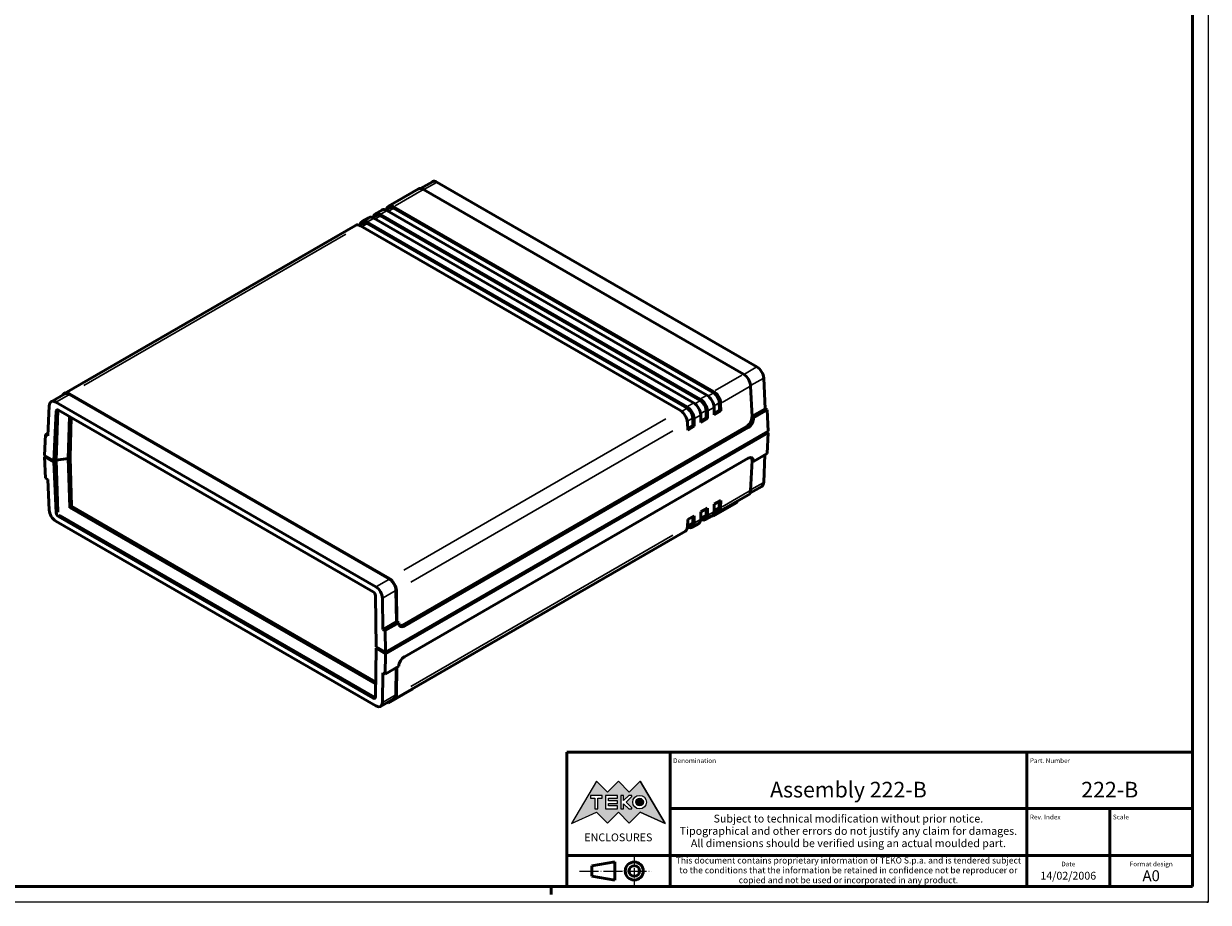
# Model space of a CAD drawing. Extents: x 0 to 1189, y 0 to 841.
# Drawn here: x 810 to 1189, y 0 to 281 of the extents above; entities that cross this region are included whole.
import ezdxf
from ezdxf.enums import TextEntityAlignment as Align

# ---------------------------------------------------------------- set-up
doc = ezdxf.new("R2010")
doc.units = 0
doc.linetypes.add('LONG_DASH_DOTTED', pattern=[0.3001, 0.2362, -0.0295, 0.0049, -0.0295])
doc.layers.get('0').update_dxf_attribs({"lineweight": 25})
for name, color, linetype, lineweight in [('Geometria schizzo(ISO)', 7, 'Continuous', 50), ('Linee di simmetria(ISO)', 250, 'LONG_DASH_DOTTED', 25), ('Simboli(ISO)', 7, 'Continuous', 25), ('Spigoli tangenti visibili(ISO)', 251, 'Continuous', 30), ('Spigoli visibili(ISO)', 7, 'Continuous', 50), ('Tratteggio', 3, 'Continuous', 9)]:
    doc.layers.add(name, color=color, linetype=linetype, lineweight=lineweight)
doc.styles.get("Standard").update_dxf_attribs({"font": 'ARIAL.TTF'})
doc.styles.add('Tabella-ISO', font='ARIAL.TTF')

# ---------------------------------------------------------------- blocks, each defined once
blk = doc.blocks.new('Cartigli Cartiglio particolare')
at = {"layer": 'Tratteggio'}
h = blk.add_hatch(color=7, dxfattribs=at)
edge = h.paths.add_edge_path(flags=0)
edge.add_arc((-181.38, 32.01), 2.17, 0, 360)
h.paths.add_polyline_path([(-191.3, 33.23), (-188.43, 33.23), (-188.43, 34.14), (-192.24, 34.14), (-192.24, 29.87), (-188.43, 29.87), (-188.43, 30.79), (-191.3, 30.79), (-191.3, 31.55), (-188.43, 31.55), (-188.43, 32.47), (-191.3, 32.47)], flags=0)
h.paths.add_polyline_path([(-183.85, 33.77), (-183.85, 34.14), (-184.77, 34.14), (-186.47, 32.5), (-186.47, 34.14), (-187.38, 34.14), (-187.38, 29.86), (-186.47, 29.86), (-186.47, 31.5), (-184.77, 29.86), (-183.85, 29.86), (-183.85, 30.23), (-185.63, 32)], flags=0)
h.paths.add_polyline_path([(-195.64, 29.87), (-194.73, 29.87), (-194.73, 33.23), (-193.28, 33.23), (-193.28, 34.14), (-197.09, 34.14), (-197.09, 33.23), (-195.64, 33.23)], flags=0)
h.paths.add_polyline_path([(-184.66, 25.28), (-181.16, 28.83), (-173.2, 25.14), (-181.16, 38.74), (-184.66, 35.17), (-188.15, 38.74), (-191.64, 35.17), (-195.14, 38.74), (-203.1, 25.14), (-195.14, 28.83), (-191.64, 25.28), (-188.15, 28.83)])
h = blk.add_hatch(color=7, dxfattribs=at)
edge = h.paths.add_edge_path()
edge.add_arc((-181.38, 32.01), 1.22, 0, 360)
for p, q in [((-195.14, 38.74), (-203.1, 25.14)), ((-191.64, 35.17), (-195.14, 38.74)), ((-188.15, 38.74), (-191.64, 35.17)), ((-184.66, 35.17), (-188.15, 38.74)), ((-181.16, 38.74), (-184.66, 35.17)), ((-173.2, 25.14), (-181.16, 38.74)), ((-193.28, 34.14), (-197.09, 34.14)), ((-197.09, 34.14), (-197.09, 33.23)), ((-193.28, 33.23), (-193.28, 34.14)), ((-188.43, 34.14), (-192.24, 34.14)), ((-192.24, 34.14), (-192.24, 29.87)), ((-188.43, 33.23), (-188.43, 34.14)), ((-186.47, 34.14), (-187.38, 34.14)), ((-187.38, 34.14), (-187.38, 29.86)), ((-184.77, 34.14), (-186.47, 32.5)), ((-186.47, 32.5), (-186.47, 34.14)), ((-183.85, 34.14), (-184.77, 34.14)), ((-183.85, 33.77), (-183.85, 34.14)), ((-197.09, 33.23), (-195.64, 33.23)), ((-195.64, 33.23), (-195.64, 29.87)), ((-194.73, 29.87), (-194.73, 33.23)), ((-194.73, 33.23), (-193.28, 33.23)), ((-191.3, 33.23), (-188.43, 33.23)), ((-191.3, 32.47), (-191.3, 33.23)), ((-188.43, 32.47), (-191.3, 32.47)), ((-191.3, 30.79), (-191.3, 31.55)), ((-191.3, 31.55), (-188.43, 31.55)), ((-188.43, 30.79), (-191.3, 30.79)), ((-188.43, 31.55), (-188.43, 32.47)), ((-188.43, 29.87), (-188.43, 30.79)), ((-186.47, 29.86), (-186.47, 31.5)), ((-186.47, 31.5), (-184.77, 29.86)), ((-185.63, 32), (-183.85, 33.77)), ((-183.85, 30.23), (-185.63, 32)), ((-203.1, 25.14), (-195.14, 28.83)), ((-195.64, 29.87), (-194.73, 29.87)), ((-195.14, 28.83), (-191.64, 25.28)), ((-192.24, 29.87), (-188.43, 29.87)), ((-191.64, 25.28), (-188.15, 28.83)), ((-188.15, 28.83), (-184.66, 25.28)), ((-187.38, 29.86), (-186.47, 29.86)), ((-184.77, 29.86), (-183.85, 29.86)), ((-184.66, 25.28), (-181.16, 28.83)), ((-183.85, 29.86), (-183.85, 30.23)), ((-181.16, 28.83), (-173.2, 25.14))]:
    blk.add_line(p, q)
at = {"color": 7}
for p, q in [((-195.14, 38.74), (-203.1, 25.14)), ((-191.64, 35.17), (-195.14, 38.74)), ((-188.15, 38.74), (-191.64, 35.17)), ((-188.15, 38.74), (-184.66, 35.17)), ((-184.66, 35.17), (-181.16, 38.74)), ((-181.16, 38.74), (-173.2, 25.14)), ((-193.28, 34.14), (-197.09, 34.14)), ((-197.09, 34.14), (-197.09, 33.23)), ((-193.28, 33.23), (-193.28, 34.14)), ((-188.43, 34.14), (-192.24, 34.14)), ((-192.24, 34.14), (-192.24, 29.87)), ((-188.43, 33.23), (-188.43, 34.14)), ((-186.47, 34.14), (-187.38, 34.14)), ((-187.38, 34.14), (-187.38, 29.86)), ((-184.77, 34.14), (-186.47, 32.5)), ((-186.47, 32.5), (-186.47, 34.14)), ((-183.85, 34.14), (-184.77, 34.14)), ((-183.85, 33.77), (-183.85, 34.14)), ((-197.09, 33.23), (-195.64, 33.23)), ((-195.64, 33.23), (-195.64, 29.87)), ((-194.73, 29.87), (-194.73, 33.23)), ((-194.73, 33.23), (-193.28, 33.23)), ((-191.3, 33.23), (-188.43, 33.23)), ((-191.3, 32.47), (-191.3, 33.23)), ((-188.43, 32.47), (-191.3, 32.47)), ((-191.3, 31.55), (-188.43, 31.55)), ((-191.3, 30.79), (-191.3, 31.55)), ((-188.43, 30.79), (-191.3, 30.79)), ((-188.43, 31.55), (-188.43, 32.47)), ((-188.43, 29.87), (-188.43, 30.79)), ((-186.47, 29.86), (-186.47, 31.5)), ((-186.47, 31.5), (-184.77, 29.86)), ((-185.63, 32), (-183.85, 33.77)), ((-183.85, 30.23), (-185.63, 32)), ((-203.1, 25.14), (-195.14, 28.83)), ((-195.64, 29.87), (-194.73, 29.87)), ((-195.14, 28.83), (-191.64, 25.28)), ((-192.24, 29.87), (-188.43, 29.87)), ((-191.64, 25.28), (-188.15, 28.83)), ((-184.66, 25.28), (-188.15, 28.83)), ((-187.38, 29.86), (-186.47, 29.86)), ((-184.77, 29.86), (-183.85, 29.86)), ((-181.16, 28.83), (-184.66, 25.28)), ((-183.85, 29.86), (-183.85, 30.23)), ((-173.2, 25.14), (-181.16, 28.83))]:
    blk.add_line(p, q, dxfattribs=at)
for centre, radius in [((-181.38, 32.01), 2.17), ((-181.38, 32.01, 10), 1.22)]:
    blk.add_circle(centre, radius)
for radius in [2.17, 1.22]:
    blk.add_circle((-181.38, 32.01), radius, dxfattribs=at)
at = {"layer": 'Geometria schizzo(ISO)'}
for p, q in [((-204.65, 48), (-204.65, 5)), ((-4.65, 48), (-204.65, 48)), ((-171.65, 48), (-171.65, 30)), ((-57.65, 48), (-57.65, 5)), ((-4.65, 48), (-4.65, 5)), ((-171.65, 30), (-171.65, 5)), ((-4.65, 30), (-171.65, 30)), ((-31.15, 5), (-31.15, 30)), ((-204.65, 15), (-4.65, 15)), ((-196.65, 11.69), (-189.33, 12.88)), ((-196.65, 11.69), (-196.65, 8.31)), ((-189.33, 12.88), (-189.33, 7.12)), ((-196.65, 8.31), (-189.33, 7.12)), ((-204.65, 5), (-4.65, 5))]:
    blk.add_line(p, q, dxfattribs=at)
at = {"layer": 'Geometria schizzo(ISO)', "color": 4, "lineweight": 18}
blk.add_line((-0.15, 0), (0.35, 0), dxfattribs=at)
at = {"layer": 'Geometria schizzo(ISO)', "color": 131, "lineweight": 18}
blk.add_line((0.35, 0), (0.35, 0.5), dxfattribs=at)
at = {"layer": 'Geometria schizzo(ISO)'}
for radius in [2.88, 1.69]:
    blk.add_circle((-183.07, 10), radius, dxfattribs=at)
at = {"layer": 'Linee di simmetria(ISO)', "ltscale": 11.806988}
blk.add_line((-183.07, 14.5), (-183.07, 5.5), dxfattribs=at)
at = {"layer": 'Linee di simmetria(ISO)', "ltscale": 25.547039}
blk.add_line((-200.56, 10), (-177.56, 10), dxfattribs=at)
at = {"layer": 'Simboli(ISO)', "color": 1, "char_height": 1.5}
for s, insert, attachment_point in [('\\fArial|b0|i0;\\H1.5000;Denomination', (-170.65, 44.5), 7), ('\\fArial|b0|i0;\\H1.5000;Part. Number', (-56.65, 44.5), 7), ('\\fArial|b0|i0;\\H1.5000;Scale', (-30.15, 26.5), 7), ('\\fArial|b0|i0;\\H1.5000;Date', (-44.4, 11.5), 8), ('\\fArial|b0|i0;\\H1.5000;Format design', (-17.9, 11.5), 8)]:
    blk.add_mtext(s, dxfattribs=dict(at, insert=insert, attachment_point=attachment_point))
at = {"layer": 'Simboli(ISO)', "color": 7, "attachment_point": 2, "line_spacing_factor": 0.944221, "style": 'Tabella-ISO'}
for s, insert, char_height, width in [('Subject to technical modification without prior notice.\\PTipographical and other errors do not justify any claim for damages. \\PAll dimensions should be verified using an actual moulded part.', (-114.65, 28), 2.5, 110.6616), ('\\fArial|b0|i0;\\H2.0000;This document contains proprietary information of \\fArial|b1|i0;\\H2.0000;TEKO S.p.a.\\fArial|b0|i0;\\H2.0000; and is tendered subject to the conditions that the information be retained in confidence not be reproducer or copied and not be used or incorporated in any product.', (-114.65, 14.4), 2, 113.1843)]:
    blk.add_mtext(s, dxfattribs=dict(at, insert=insert, char_height=char_height, width=width))
at = {"layer": 'Simboli(ISO)', "color": 1, "insert": (-56.65, 26.5), "char_height": 1.5, "attachment_point": 7, "style": 'Tabella-ISO'}
blk.add_mtext('\\fArial|b0|i0;\\H1.5000;Rev. Index', dxfattribs=at)
at = {"layer": 'Simboli(ISO)', "color": 7, "insert": (-188.15, 22), "char_height": 2.5, "width": 25.7551, "attachment_point": 2, "style": 'Tabella-ISO'}
blk.add_mtext('\\fArial|b1|i0;\\H2.5000;ENCLOSURES', dxfattribs=at)
at = {"layer": 'Simboli(ISO)', "color": 7, "style": 'Tabella-ISO'}
for tag, height, p in [('DESCRIZIONE', 5, (-114.65, 36)), ('NUMERO_PARTE', 5, (-31.15, 36)), ('NUMERO_REVISIONE', 5, (-44.4, 20.5)), ('SCALA_GENERALE_VISTE', 5, (-17.9, 20.5)), ('DATA_CREAZIONE', 2.5, (-44.4, 8.5)), ('Dimensioni_foglio', 3.5, (-17.9, 8.5))]:
    blk.add_attdef(tag, text='', height=height, dxfattribs=at).set_placement(p, align=Align.MIDDLE_CENTER)
blk = doc.blocks.new('Bordi A0')
at = {"layer": 'Geometria schizzo(ISO)', "color": 4, "lineweight": 18}
for p, q in [((1189, 841), (1189, 0)), ((1189, 0), (0, 0))]:
    blk.add_line(p, q, dxfattribs=at)
at = {"layer": 'Geometria schizzo(ISO)'}
for p, q in [((1184, 836), (1184, 5)), ((1184, 5), (5, 5)), ((979, 2.5), (979, 5))]:
    blk.add_line(p, q, dxfattribs=at)

msp = doc.modelspace()

# ---------------------------------------------------------------- linework, layer by layer
at = {"layer": 'Spigoli tangenti visibili(ISO)'}
for p, q in [((929.164, 222.554), (937.753, 227.513)), ((942.333, 229.994), (938.581, 227.828)), ((924.551, 219.891), (926.46, 220.993)), ((928.602, 221.74), (927.075, 220.858)), ((920.117, 216.841), (918.59, 215.959)), ((920.308, 217.441), (922.217, 218.543)), ((924.36, 219.291), (922.832, 218.409)), ((829.748, 165.156), (913.431, 213.471)), ((1044.565, 170.97), (1040.809, 168.801)), ((1039.986, 168.49), (1031.397, 163.531)), ((1046.721, 167.403), (1042.961, 165.232)), ((1033.66, 159.704), (1042.283, 164.683)), ((821.003, 159.944), (824.881, 162.183)), ((1024.449, 159.52), (1022.54, 158.417)), ((1026.59, 160.266), (1025.032, 159.366)), ((1028.692, 161.969), (1026.783, 160.867)), ((1030.833, 162.715), (1029.275, 161.816)), ((1032.67, 159.595), (1031.105, 158.692)), ((820.898, 156.904), (821.314, 157.144)), ((1022.348, 157.816), (1020.79, 156.917)), ((1024.802, 154.59), (1026.711, 155.692)), ((1028.428, 157.146), (1026.862, 156.242)), ((1029.044, 157.04), (1030.953, 158.142)), ((1015.664, 154.447), (931.98, 106.132)), ((1024.185, 154.696), (1022.62, 153.793)), ((1041.485, 152.01), (1041.993, 151.736)), ((934.205, 102.284), (1017.923, 150.619)), ((1046.722, 134.083), (1042.978, 131.921)), ((1042.283, 131.351), (1033.66, 126.372)), ((1032.672, 126.3), (1031.159, 125.426)), ((821.314, 124.754), (820.898, 124.514)), ((821.616, 123.324), (822.021, 123.558)), ((1024.187, 121.401), (1022.674, 120.527)), ((1026.711, 122.36), (1024.802, 121.258)), ((1028.43, 123.85), (1026.917, 122.976)), ((1030.953, 124.81), (1029.044, 123.708)), ((1017.923, 117.287), (934.205, 68.952)), ((923.235, 100.92), (927.113, 103.159)), ((925.319, 97.312), (929.197, 99.55)), ((931.6, 88.568), (932.109, 88.294)), ((922.58, 65.501), (922.175, 65.267)), ((925.319, 63.991), (929.197, 66.23))]:
    msp.add_line(p, q, dxfattribs=at)
at = {"layer": 'Spigoli tangenti visibili(ISO)', "flags": 128}
for points in [[(821.357, 157.265), (821.376, 157.258)], [(825.174, 126.294), (825.026, 126.209)], [(821.962, 123.638), (822.111, 123.719)], [(922.852, 65.973), (922.845, 65.953)]]:
    msp.add_lwpolyline(points, dxfattribs=at)
at = {"layer": 'Spigoli visibili(ISO)'}
for p, q in [((927.087, 222.437), (936.642, 227.954)), ((941.053, 230.269), (937.291, 228.098)), ((1040.463, 168.765), (938.231, 227.789)), ((942.542, 230.115), (1044.774, 171.091)), ((922.845, 219.988), (924.966, 221.213)), ((924.445, 219.829), (1026.677, 160.806)), ((927.387, 221.918), (926.199, 221.232)), ((1028.798, 162.03), (926.566, 221.054)), ((928.687, 222.279), (1030.919, 163.255)), ((1030.919, 162.765), (928.687, 221.789)), ((823.487, 162.624), (916.481, 216.314)), ((918.902, 217.019), (917.713, 216.333)), ((1020.313, 157.131), (918.081, 216.155)), ((918.602, 217.538), (920.723, 218.763)), ((920.202, 217.38), (1022.434, 158.356)), ((1022.434, 157.866), (920.202, 216.89)), ((923.145, 219.468), (921.956, 218.782)), ((1024.556, 159.581), (922.323, 218.605)), ((1026.677, 160.316), (924.445, 219.34)), ((1046.93, 167.523), (1047.371, 157.708)), ((1043.204, 155.145), (1042.762, 164.96)), ((819.277, 159.962), (823.585, 162.45)), ((923.02, 100.796), (820.787, 159.82)), ((825.096, 162.307), (927.328, 103.283)), ((825.098, 162.472), (927.331, 103.448)), ((1032.828, 157.254), (1032.757, 159.645)), ((1033.181, 159.428), (1033.253, 157.009)), ((818.632, 158.659), (818.19, 149.014)), ((820.151, 141.08), (820.875, 156.891)), ((821.337, 157.158), (820.847, 141.245)), ((821.593, 157.278), (922.152, 99.22)), ((824.712, 141.842), (825.124, 155.239)), ((1026.889, 153.335), (1026.817, 155.754)), ((1028.586, 154.805), (1028.514, 157.196)), ((1028.938, 156.978), (1029.01, 154.56)), ((1031.131, 155.784), (1031.06, 158.203)), ((1032.828, 157.254), (1031.117, 156.266)), ((1033.253, 157.009), (1031.131, 155.784)), ((1033.253, 157.009), (1032.828, 157.254)), ((1047.371, 157.708), (1043.197, 155.298)), ((1043.728, 154.817), (1048.077, 157.329)), ((1047.371, 157.708), (1048.077, 157.329)), ((1048.077, 157.329), (1048.382, 150.556)), ((825.303, 142.184), (825.695, 154.91)), ((931.572, 88.583), (1041.456, 152.025)), ((932.137, 88.279), (1042.022, 151.721)), ((1022.646, 150.885), (1022.574, 153.304)), ((1024.343, 152.355), (1022.632, 151.367)), ((1024.767, 152.11), (1022.646, 150.885)), ((1024.343, 152.355), (1024.272, 154.746)), ((1024.767, 152.11), (1024.343, 152.355)), ((1024.696, 154.529), (1024.767, 152.11)), ((1028.586, 154.805), (1026.874, 153.817)), ((1029.01, 154.56), (1026.889, 153.335)), ((1029.01, 154.56), (1028.586, 154.805)), ((1043.162, 155.121), (1043.204, 155.145)), ((1043.162, 155.121), (1043.728, 154.817)), ((817.484, 149.451), (817.18, 142.795)), ((818.23, 149.881), (817.484, 149.451)), ((818.19, 149.014), (817.484, 149.451)), ((926.06, 79.933), (1048.382, 150.556)), ((1048.382, 150.066), (926.06, 79.444)), ((1047.958, 150.311), (1048.382, 150.066)), ((1048.382, 150.066), (1048.077, 143.411)), ((817.18, 142.795), (820.151, 141.08)), ((817.18, 142.306), (817.604, 142.551)), ((820.151, 140.59), (817.18, 142.306)), ((817.18, 142.306), (817.484, 135.533)), ((818.23, 142.189), (818.23, 142.103)), ((820.501, 140.792), (818.23, 142.103)), ((820.151, 141.08), (820.501, 141.282)), ((820.501, 140.792), (820.151, 140.59)), ((820.875, 124.5), (820.151, 140.59)), ((820.289, 141.159), (820.494, 141.041)), ((820.494, 141.041), (820.289, 141.159)), ((820.501, 141.282), (820.494, 141.041)), ((820.494, 141.041), (820.847, 141.245)), ((820.847, 141.245), (820.494, 141.041)), ((820.494, 141.041), (820.501, 140.792)), ((824.712, 141.842), (820.847, 141.245)), ((820.847, 141.245), (824.712, 141.842)), ((820.847, 141.245), (821.337, 124.767)), ((824.712, 141.842), (825.303, 142.184)), ((824.712, 141.842), (825.303, 142.184)), ((825.174, 126.294), (824.712, 141.842)), ((825.767, 126.566), (825.303, 142.184)), ((1042.022, 141.884), (932.137, 78.442)), ((1042.762, 131.628), (1043.202, 141.225)), ((1043.162, 141.249), (1043.728, 140.9)), ((1048.077, 143.411), (1043.728, 140.9)), ((1047.331, 142.98), (1046.93, 134.203)), ((817.484, 135.533), (818.19, 135.153)), ((818.19, 135.153), (818.632, 125.338)), ((1046.285, 132.9), (1042.543, 130.739)), ((1032.519, 124.721), (1042.075, 130.238)), ((825.147, 126.208), (825.767, 126.566)), ((922.912, 69.797), (825.235, 126.19)), ((922.922, 70.473), (825.767, 126.566)), ((1026.889, 124.757), (1029.01, 125.982)), ((1028.514, 123.899), (1028.57, 125.728)), ((1029.01, 125.982), (1028.938, 123.646)), ((1030.765, 123.357), (1038.284, 127.684)), ((1032.219, 125.241), (1031.031, 124.555)), ((1031.06, 124.871), (1031.131, 127.207)), ((1031.131, 127.207), (1033.253, 128.432)), ((1032.757, 126.348), (1032.813, 128.178)), ((1033.253, 128.432), (1033.181, 126.096)), ((1038.646, 128.259), (1038.284, 127.684)), ((820.787, 121.771), (923.02, 62.747)), ((922.152, 65.254), (821.593, 123.311)), ((822.044, 123.571), (922.603, 65.514)), ((1022.574, 119.972), (1022.646, 122.308)), ((1022.646, 122.308), (1024.767, 123.533)), ((1024.271, 121.449), (1024.328, 123.279)), ((1024.767, 123.533), (1024.696, 121.197)), ((1027.977, 122.791), (1026.788, 122.105)), ((1026.817, 122.422), (1026.889, 124.757)), ((1028.277, 122.272), (1030.398, 123.497)), ((1030.459, 123.535), (1030.765, 123.357)), ((1030.764, 123.839), (1030.765, 123.357)), ((928.919, 64.908), (1021.913, 118.598)), ((1023.734, 120.342), (1022.546, 119.656)), ((1024.034, 119.822), (1026.156, 121.047)), ((929.413, 99.675), (929.56, 89.69)), ((929.554, 99.599), (929.701, 89.614)), ((922.847, 98.017), (923.088, 81.649)), ((925.251, 87.202), (925.104, 97.187)), ((925.251, 87.202), (929.56, 89.69)), ((925.958, 86.823), (925.251, 87.202)), ((925.958, 86.823), (930.308, 89.334)), ((929.56, 89.69), (929.701, 89.614)), ((929.701, 89.614), (929.743, 89.638)), ((929.743, 89.638), (930.308, 89.334)), ((926.06, 79.933), (925.958, 86.823)), ((923.088, 81.159), (922.847, 65.627)), ((923.088, 81.649), (926.06, 79.933)), ((923.088, 81.159), (923.438, 81.361)), ((926.06, 79.444), (923.088, 81.159)), ((923.438, 81.361), (923.441, 81.446)), ((925.709, 80.05), (923.438, 81.361)), ((925.709, 80.136), (925.709, 80.05)), ((925.784, 80.093), (925.709, 80.05)), ((925.958, 72.905), (926.06, 79.444)), ((925.104, 63.866), (925.251, 73.342)), ((925.251, 73.342), (925.958, 72.905)), ((930.308, 75.417), (925.958, 72.905)), ((929.547, 74.977), (929.413, 66.354)), ((929.691, 75.06), (929.554, 66.267)), ((934.671, 68.228), (934.506, 67.967)), ((924.509, 62.592), (928.817, 65.08)), ((926.987, 63.641), (934.506, 67.967)), ((926.656, 63.832), (926.987, 63.641)), ((926.986, 64.023), (926.987, 63.641))]:
    msp.add_line(p, q, dxfattribs=at)
at = {"layer": 'Spigoli visibili(ISO)', "flags": 128}
for points in [[(821.357, 157.265), (821.358, 157.269)], [(825.147, 126.208), (825.15, 126.212)], [(825.235, 126.19), (825.233, 126.191)], [(821.962, 123.638), (821.933, 123.67)], [(922.824, 65.452), (922.819, 65.452)]]:
    msp.add_lwpolyline(points, dxfattribs=at)
at = {"layer": 'Spigoli visibili(ISO)'}
for centre, major_axis, ratio, start_param, end_param in [((938.27, 225.199), (-1.641, 2.747), 0.5671877, 5.4893599, 6.274758), ((942.579, 227.686), (-1.539, 2.576), 0.5671877, 5.4893599, 6.274758), ((924.445, 217.217), (-1.6, 2.771), 0.5773503, 5.4977871, 6.9055538), ((924.445, 217.217), (-1.3, 2.252), 0.5773503, 5.4977871, 6.2831853), ((926.566, 218.441), (-1.6, 2.771), 0.5773503, 5.4977871, 6.2831853), ((928.687, 219.666), (-1.6, 2.771), 0.5773503, 5.4977871, 6.9055538), ((928.687, 219.666), (-1.3, 2.252), 0.5773503, 5.4977871, 6.2831853), ((918.081, 213.542), (-1.6, 2.771), 0.5773503, 5.4977871, 6.2831853), ((920.202, 214.767), (-1.6, 2.771), 0.5773503, 5.4977871, 6.9055538), ((920.202, 214.767), (-1.3, 2.252), 0.5773503, 5.4977871, 6.2831853), ((922.323, 215.992), (-1.6, 2.771), 0.5773503, 5.4977871, 6.2831853), ((1044.811, 168.663), (-1.539, 2.576), 0.5671877, 3.9534701, 5.4893599), ((1040.502, 166.175), (-1.641, 2.747), 0.5671877, 3.9534701, 5.4893599), ((825.059, 159.836), (-1.557, 2.796), 0.5873369, 5.5068238, 6.6476431), ((1030.919, 160.642), (1.6, -2.771), 0.5773503, 0.8203047, 2.3561945), ((1030.919, 160.642), (-1.3, 2.252), 0.5773503, 3.9571395, 5.4977871), ((820.75, 157.349), (-1.46, 2.621), 0.5873369, 5.5068238, 7.0427135), ((825.059, 159.836), (-1.46, 2.621), 0.5873369, 5.5068238, 6.2922219), ((1024.556, 156.968), (-1.6, 2.771), 0.5773503, 3.9618974, 5.4977871), ((1026.677, 158.193), (1.6, -2.771), 0.5773503, 0.8203047, 2.3561945), ((1026.677, 158.193), (-1.3, 2.252), 0.5773503, 3.9571395, 5.4977871), ((1028.798, 159.418), (-1.6, 2.771), 0.5773503, 3.9618974, 5.4977871), ((821.581, 156.454), (-0.487, 0.874), 0.5873369, 5.5068238, 7.0427135), ((823.268, 157.428), (-1.927, -0.336), 0.4030302, 6.0690776, 6.2002181), ((1020.313, 154.519), (-1.6, 2.771), 0.5773503, 3.9618974, 5.4977871), ((1022.434, 155.743), (1.6, -2.771), 0.5773503, 0.8203047, 2.3561945), ((1022.434, 155.743), (-1.3, 2.252), 0.5773503, 3.9571395, 5.4977871), ((1041.395, 154.1), (1.183, 2.202), 0.5971478, 3.9089175, 5.4797139), ((1041.96, 153.797), (1.183, 2.202), 0.5971478, 3.9089175, 5.4797139), ((1041.96, 139.879), (1.314, 2.127), 0.5568493, 5.5146417, 7.085438), ((1041.395, 140.228), (1.314, 2.127), 0.5568493, 5.5146417, 6.0421986), ((1044.811, 135.513), (1.46, -2.621), 0.5873369, 0.0090366, 0.7595282), ((1040.502, 133.025), (1.557, -2.796), 0.5873369, 0.0090366, 0.7595282), ((820.75, 124.199), (1.539, -2.576), 0.5671877, 3.9534701, 5.4893599), ((1030.919, 127.493), (1.6, -2.771), 0.5773503, 5.6608168, 7.0336769), ((1030.919, 127.493), (1.3, -2.252), 0.5773503, 0, 0.7459156), ((821.581, 124.121), (-0.513, 0.859), 0.5671877, 0.8118775, 2.3477672), ((823.268, 125.095), (-1.925, -0.386), 0.4182151, 6.2123969, 6.3435374), ((823.268, 125.095), (-1.275, -1.488), 0.4107544, 6.2287867, 6.3599272), ((1022.434, 122.594), (1.6, -2.771), 0.5773503, 5.6608168, 7.0336769), ((1022.434, 122.594), (1.3, -2.252), 0.5773503, 0, 0.7459156), ((1024.556, 123.818), (1.6, -2.771), 0.5773503, 0, 0.7504916), ((1026.677, 125.043), (1.6, -2.771), 0.5773503, 5.6608168, 7.0336769), ((1026.677, 125.043), (1.3, -2.252), 0.5773503, 0, 0.7459156), ((1028.798, 126.268), (1.6, -2.771), 0.5773503, 0, 0.7504916), ((1020.313, 121.369), (1.6, -2.771), 0.5773503, 0, 0.7504916), ((927.291, 100.813), (-1.46, 2.621), 0.5873369, 3.970934, 5.5068238), ((927.291, 100.813), (-1.557, 2.796), 0.5873369, 3.970934, 5.5068238), ((922.14, 98.396), (0.487, -0.874), 0.5873369, 0.8293414, 2.3652311), ((922.983, 98.325), (-1.46, 2.621), 0.5873369, 3.970934, 5.5068238), ((932.076, 90.355), (-1.183, -2.202), 0.5971478, 5.4797139, 7.0505102), ((931.51, 90.659), (-1.183, -2.202), 0.5971478, 0.2166133, 0.7673249), ((932.076, 76.437), (-1.314, -2.127), 0.5568493, 3.9438454, 5.5146417), ((922.14, 66.063), (0.513, -0.859), 0.5671877, 5.4893599, 7.0252496), ((923.827, 67.037), (-1.275, -1.488), 0.4107544, 0.0767419, 0.2078825), ((927.291, 67.663), (1.641, -2.747), 0.5671877, 5.9193368, 7.0252496), ((927.291, 67.663), (1.539, -2.576), 0.5671877, 6.274758, 7.0252496), ((922.983, 65.175), (1.539, -2.576), 0.5671877, 5.4893599, 7.0252496)]:
    msp.add_ellipse(centre, major_axis=major_axis, ratio=ratio, start_param=start_param, end_param=end_param, dxfattribs=at)

# ---------------------------------------------------------------- block references
msp.add_blockref('Bordi A0', (0, 0))
msp.add_blockref('Cartigli Cartiglio particolare', (1188.65, 0)).add_auto_attribs({'Dimensioni_foglio': 'A0', 'DATA_CREAZIONE': '14/02/2006', 'NUMERO_PARTE': '222-B', 'DESCRIZIONE': 'Assembly 222-B'})

doc.saveas('drawing.dxf')
